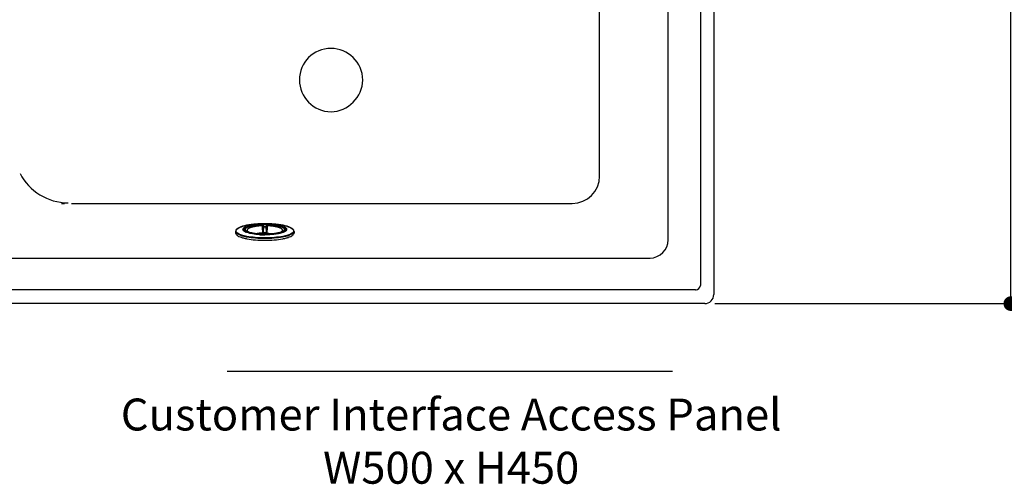
# Model space of a CAD drawing. Units: millimetres. Extents: x 72 to 14364, y -1404 to 2603.
# Drawn here: x 11383 to 12462, y 603 to 1112 of the extents above; entities that cross this region are included whole.
import ezdxf

# ---------------------------------------------------------------- set-up
doc = ezdxf.new("R2010")
doc.units = ezdxf.units.MM
doc.header["$MEASUREMENT"] = 0
for name, color, linetype in [('Dimensions', 7, 'Continuous'), ('Text', 7, 'Continuous'), ('Wall_Floor', 7, 'Continuous')]:
    doc.layers.add(name, color=color, linetype=linetype)
doc.styles.get("Standard").update_dxf_attribs({"font": 'helr45w.ttf'})
doc.dimstyles.get("Standard").update_dxf_attribs({"dimscale": 20, "dimtxt": 2.5, "dimasz": 0.8, "dimexe": 1, "dimexo": 1, "dimgap": 1, "dimtad": 2, "dimtih": 1, "dimtoh": 1, "dimdec": 0, "dimzin": 0, "dimdsep": 46, "dimtxsty": 'Standard', "dimblk": 'DOT', "dimcen": 2, "dimclrd": 1, "dimclre": 1, "dimclrt": 1, "dimadec": 0, "dimazin": 0, "dimtfac": 1, "dimtdec": 0, "dimtofl": 0, "dimtmove": 0, "dimatfit": 3, "dimfxl": 1, "dimtolj": 1, "dimtzin": 0, "dimarcsym": 0})

# ---------------------------------------------------------------- blocks, each defined once
blk = doc.blocks.new('_Dot')
at = {"color": 0, "linetype": 'ByBlock', "lineweight": -2}
blk.add_line((-0.5, 0), (-1, 0), dxfattribs=at)
at = {"color": 0, "linetype": 'ByBlock', "const_width": 0.5}
blk.add_lwpolyline([(-0.25, 0, 1), (0.25, 0, 1)], format="xyb", close=True, dxfattribs=at)
blk = doc.blocks.new('*D5')
at = {"layer": 'Dimensions', "color": 1, "lineweight": -2, "transparency": 16777216}
for p, q in [((12145, 1560.9), (12489.6, 1560.9)), ((12469.6, 816.9), (12469.6, 1544.9)), ((12145, 800.9), (12489.6, 800.9))]:
    blk.add_line(p, q, dxfattribs=at)
at = {"layer": 'Dimensions', "color": 1, "lineweight": -2, "transparency": 16777216, "xscale": 16, "yscale": 16, "zscale": 16}
for p, rotation in [((12469.6, 1560.9), 90), ((12469.6, 800.9), 270)]:
    blk.add_blockref('_Dot', p, dxfattribs=dict(at, rotation=rotation))
at = {"layer": 'Dimensions', "color": 1, "transparency": 16777216, "insert": (12553.9, 1180.9), "char_height": 50, "attachment_point": 5}
blk.add_mtext('\\A1;760', dxfattribs=at)

msp = doc.modelspace()

# ---------------------------------------------------------------- linework, layer by layer
at = {"color": 7, "linetype": 'Continuous'}
for p, q in [((11648.4, 887.7), (11648.3, 887.7)), ((11648.3, 887.6), (11648.5, 887.5)), ((11648.3, 887.6), (11648.4, 887.5)), ((11648.3, 887.6), (11648.4, 887.6)), ((11648.6, 887.7), (11648.4, 887.7)), ((11648.6, 887.6), (11648.4, 887.6)), ((11648.5, 887.5), (11648.6, 887.6)), ((11655, 887.7), (11654.8, 887.7)), ((11654.8, 887.6), (11654.9, 887.5)), ((11655, 887.6), (11654.8, 887.6)), ((11655.1, 887.6), (11654.9, 887.5)), ((11655.1, 887.7), (11655, 887.7)), ((11655, 887.5), (11655.1, 887.6)), ((11655, 887.6), (11655.1, 887.6)), ((11619.7, 880.1), (11619.7, 878.2)), ((11619.8, 879.6), (11619.7, 880.1)), ((11630.1, 880.6), (11629.7, 881.5)), ((11648.3, 877), (11648.5, 877)), ((11648.4, 877), (11648.3, 877)), ((11648.3, 877), (11648.4, 877)), ((11648.4, 877), (11648.4, 877)), ((11648.4, 877), (11648.4, 877)), ((11648.4, 877), (11648.4, 877)), ((11648.6, 877), (11648.4, 877)), ((11648.6, 877.1), (11648.5, 877)), ((11648.5, 877), (11648.5, 877)), ((11648.5, 877), (11648.5, 877)), ((11648.6, 877), (11648.5, 877)), ((11649.1, 877.2), (11648.6, 877)), ((11648.6, 877.1), (11648.6, 877.1)), ((11648.7, 877.1), (11648.6, 877.1)), ((11649.4, 878.5), (11649, 878.6)), ((11649, 878.2), (11649.1, 877.7)), ((11649.3, 877.3), (11649.3, 877.3)), ((11649.4, 877.3), (11649.3, 877.2)), ((11649.7, 877.5), (11649.4, 877.3)), ((11649.6, 879.6), (11650, 884.7)), ((11650.1, 879.5), (11650.5, 884.6)), ((11650.2, 878), (11650.4, 878.1)), ((11650.5, 885.1), (11650.5, 884.6)), ((11650.5, 878.2), (11650.5, 878.2)), ((11652.8, 884.6), (11652.9, 885.1)), ((11652.8, 884.6), (11653.3, 879.5)), ((11652.9, 878.2), (11652.9, 878.2)), ((11653, 878.1), (11653.2, 878)), ((11653.4, 884.7), (11653.8, 879.6)), ((11654, 877.3), (11653.7, 877.5)), ((11654.1, 877.3), (11653.9, 877.6)), ((11654, 878.5), (11654.4, 878.6)), ((11654.1, 877.3), (11654, 877.3)), ((11654.3, 877.2), (11654.1, 877.3)), ((11654.3, 877.7), (11654.4, 878.2)), ((11654.8, 877), (11654.3, 877.2)), ((11654.9, 877), (11654.8, 877.1)), ((11654.9, 877), (11654.8, 877)), ((11654.9, 877), (11654.9, 877)), ((11654.9, 877), (11654.9, 877)), ((11654.9, 877), (11654.9, 877)), ((11655, 877), (11654.9, 877)), ((11655.1, 877), (11654.9, 877)), ((11655, 877), (11655, 877)), ((11655, 877), (11655, 877)), ((11655, 877), (11655, 877)), ((11655.1, 877), (11655, 877)), ((11655.1, 877), (11655, 877)), ((11673.3, 880.6), (11673.7, 881.5)), ((11683.7, 880.1), (11683.7, 878.2))]:
    msp.add_line(p, q, dxfattribs=at)
for points in [[(12144, 1550.9), (12144, 810.9)], [(12129.4, 1540.9), (12129.4, 820.9)], [(12094.1, 870.8), (12094.1, 1490.9)], [(12018.8, 940.7), (12018.8, 1421)], [(11428.6, 910.8), (11431.9, 910.8)], [(11439.9, 910.8), (11988.8, 910.8)], [(10656.1, 850.8), (12074.1, 850.8)], [(12124, 816.2), (10493.5, 816.2)], [(12134, 800.9), (10483.5, 800.9)]]:
    msp.add_lwpolyline(points)
for points in [[(11648.5, 877), (11648.5, 877), (11648.4, 877), (11648.4, 877)], [(11649.2, 877.3), (11649.2, 877.3), (11649.1, 877.3), (11649.1, 877.2), (11649, 877.2), (11649, 877.2), (11648.9, 877.2), (11648.9, 877.2), (11648.8, 877.1), (11648.8, 877.1), (11648.7, 877.1)], [(11649.3, 877.3), (11649.3, 877.3), (11649.3, 877.3), (11649.2, 877.3), (11649.2, 877.3)], [(11654.7, 877.1), (11654.6, 877.1), (11654.6, 877.1), (11654.5, 877.2), (11654.4, 877.2), (11654.4, 877.2), (11654.3, 877.2), (11654.3, 877.2), (11654.2, 877.3), (11654.2, 877.3), (11654.2, 877.3), (11654.1, 877.3), (11654.1, 877.3), (11654.1, 877.3)], [(11654.8, 877.1), (11654.8, 877.1), (11654.7, 877.1)], [(11655, 877), (11654.9, 877), (11654.9, 877)]]:
    msp.add_lwpolyline(points, dxfattribs=at)
for centre, radius, start, end in [((11651.7, 762.2), 126.3, 89.996, 91.9422), ((11651.7, 800.6), 87.1, 87.8337, 92.168), ((11648.3, 888.1), 0.561, 272.2754, 282.7596), ((11651.7, 799.4), 88.4, 89.9991, 92.039), ((11635.5, 885.1), 13.7, 5.6426, 6.0342), ((11651.7, 762.2), 126.3, 88.0582, 90.004), ((11651.7, 799.8), 87.9, 87.9562, 90.0057), ((11667.9, 885.1), 13.7, 173.9657, 174.3573), ((11655, 888.1), 0.562, 257.2504, 267.7137), ((11628.1, 886.9), 10.7, 238.0839, 238.7306), ((11628.2, 887.2), 11.1, 238.7284, 238.9505), ((11636.7, 892.6), 14.6, 245.6255, 246.3832), ((11651.7, 966.6), 90, 266.046, 270.0104), ((11651.7, 967.4), 90.8, 266.0805, 270.0101), ((11651.6, 970), 93.7, 266.2129, 269.1641), ((11648.4, 876.9), 0.124, 126.7214, 128.7034), ((11648.3, 878.5), 1.46, 275.844, 276.5023), ((11648.4, 877.5), 0.494, 269.0998, 273.0485), ((11648.4, 877.5), 0.493, 273.0392, 279.6236), ((11648.4, 877.5), 0.491, 267.7751, 269.098), ((11651.7, 964), 87.1, 267.8344, 272.1677), ((11651.7, 965.7), 88.8, 267.8632, 269.993), ((11648.5, 876.9), 0.187, 95.9142, 98.8321), ((11651.6, 826.3), 51.4, 92.7212, 93.0603), ((11651.7, 823.1), 55.2, 87.211, 92.7891), ((11639.8, 876), 9.51, 10.5306, 13.795), ((11647.6, 881.2), 4.25, 290.7909, 292.3835), ((11653.2, 873.8), 5.3, 134.7536, 137.9762), ((11649.6, 877), 0.464, 127.8993, 136.0143), ((11652.9, 874.2), 4.79, 133.9277, 134.7307), ((11651.7, 824.1), 54.4, 88.1027, 91.8973), ((11650.5, 877.7), 0.505, 106.8705, 118.4334), ((11650.5, 877.7), 0.491, 102.5819, 108.7511), ((11650.5, 877.7), 0.489, 115.5672, 118.4203), ((11650.5, 877.7), 0.486, 110.742, 115.569), ((11650.5, 877.7), 0.483, 108.764, 110.7367), ((11651.7, 972.8), 96.5, 269.1548, 269.2915), ((11651.6, 876.2), 2.26, 118.6778, 121.3763), ((11650.5, 877.7), 0.507, 88.8477, 100.8474), ((11650.5, 877.7), 0.506, 100.8314, 106.8381), ((11650.5, 877.7), 0.497, 95.5592, 102.5866), ((11650.5, 877.7), 0.491, 88.4329, 95.5677), ((11651.7, 828.4), 56.7, 88.8017, 91.1984), ((11651.7, 829.6), 55, 88.8017, 91.1985), ((11651.7, 935), 56.8, 268.8056, 271.1977), ((11651.7, 934.8), 56.6, 268.8017, 271.1983), ((11651.7, 972.8), 96.6, 269.2914, 269.9999), ((11651.7, 964.9), 88, 269.9969, 272.1469), ((11651.8, 876.2), 2.24, 58.3209, 61.024), ((11652.9, 877.7), 0.508, 72.2084, 91.1343), ((11652.9, 877.7), 0.491, 61.6157, 91.6355), ((11652.9, 877.7), 0.506, 61.5967, 72.1317), ((11650.5, 874.2), 4.79, 45.2657, 46.0527), ((11653.8, 877), 0.467, 41.7846, 52.0749), ((11663.6, 876), 9.54, 166.2162, 169.4674), ((11651.8, 826.2), 51.6, 86.9001, 87.2641), ((11655.3, 879.5), 2.49, 259.4272, 259.8391), ((11654.9, 876.8), 0.219, 104.0587, 106.6901), ((11655, 877.5), 0.494, 260.3845, 266.9639), ((11655, 877.5), 0.494, 266.9554, 270.8983), ((11655, 877.5), 0.49, 270.901, 272.2256), ((11675.1, 887.2), 11.1, 301.0495, 301.2716), ((11675.3, 886.9), 10.7, 301.2694, 301.9177), ((11681.6, 880.1), 2.09, 346.2468, 349.9771), ((11681.7, 880.1), 1.99, 349.9601, 359.9513), ((11636.8, 906), 34.2, 251.3043, 253.5363), ((11666.2, 907.1), 35.4, 286.5007, 288.657)]:
    msp.add_arc(centre, radius, start, end, dxfattribs=at)
for points, knots in [([(11759, 1046), (11759, 1046), (11759, 1046), (11759, 1046), (11759, 1027.3), (11743, 1011.3), (11724.3, 1011.3), (11705, 1011.3), (11689.7, 1027.3), (11689.7, 1046), (11689.7, 1065.3), (11705, 1080.6), (11724.3, 1080.6), (11743, 1080.6), (11759, 1065.3), (11759, 1046)], [0, 0, 0, 0, 1, 1, 1, 2, 2, 2, 3, 3, 3, 4, 4, 4, 5, 5, 5, 5]), ([(12124, 816.2), (12124, 816.2), (12124.7, 816.2), (12124.7, 816.2), (12126.7, 816.2), (12128.7, 818.2), (12129.4, 820.8)], [0, 0, 0, 0, 1, 1, 1, 2, 2, 2, 2])]:
    msp.add_open_spline(points, degree=3, knots=knots)
for points in [[(11383.3, 943.4), (11393.3, 924.1), (11413.9, 911.4), (11435.9, 911.4)], [(11988.8, 910.8), (12005.4, 910.8), (12018.8, 924.1), (12018.8, 940.7)], [(12074.1, 850.8), (12084.7, 850.8), (12094, 860.2), (12094, 870.8)], [(12134, 800.9), (12139.4, 800.9), (12144, 805.5), (12144, 810.9)]]:
    msp.add_open_spline(points, degree=3)
for points, knots in [([(11651.7, 888.5), (11649.6, 888.5), (11645.6, 888.4), (11639.7, 888), (11634.3, 887.3), (11629.5, 886.3), (11625.6, 885.2), (11622.9, 884), (11621.3, 882.9), (11620.4, 882.1), (11619.8, 881.1), (11619.7, 880.5), (11619.7, 880.1)], [0, 0, 0, 0, 0.178903, 0.351372, 0.511322, 0.653341, 0.773163, 0.86847, 0.907236, 0.941081, 0.971309, 1, 1, 1, 1]), ([(11622.4, 877.8), (11622.1, 878), (11621.5, 878.4), (11620.6, 879.3), (11620.1, 880.3), (11620.2, 881.3), (11620.6, 882), (11621.2, 882.7), (11622.5, 883.7), (11624.7, 884.8), (11627.9, 885.9), (11632, 886.8), (11635, 887.3), (11636.5, 887.5)], [0, 0, 0, 0, 0.051349, 0.09475, 0.163212, 0.195032, 0.229913, 0.270699, 0.319059, 0.441076, 0.597423, 0.785335, 1, 1, 1, 1]), ([(11630.7, 879.4), (11630.2, 879.6), (11629.4, 880), (11628.5, 880.7), (11627.9, 881.5), (11627.6, 882.7), (11628.5, 883.8), (11629.8, 884.6), (11631.2, 885.3), (11632.9, 885.9), (11635.8, 886.7), (11640.1, 887.5), (11645.7, 888), (11649.7, 888.1), (11651.7, 888.1)], [0, 0, 0, 0, 0.049536, 0.089211, 0.120354, 0.146454, 0.205523, 0.247828, 0.300127, 0.362405, 0.434125, 0.602114, 0.794653, 1, 1, 1, 1]), ([(11630.3, 880.2), (11630, 880.4), (11629.5, 880.8), (11628.9, 881.5), (11628.6, 882.2), (11628.8, 883), (11629.3, 883.7), (11630.6, 884.7), (11633, 885.7), (11636.6, 886.7), (11642.9, 887.7), (11648.1, 888), (11651.7, 888)], [0, 0, 0, 0, 0.039892, 0.071644, 0.097972, 0.123757, 0.154171, 0.192357, 0.296032, 0.435763, 0.605783, 1, 1, 1, 1]), ([(11629.3, 881.3), (11629.1, 881.5), (11628.9, 881.9), (11628.9, 882.8), (11629.5, 883.7), (11630.5, 884.4), (11632, 885.2), (11634.4, 886), (11638, 886.9), (11642.2, 887.5), (11646.8, 887.8), (11650, 887.9), (11651.7, 887.9)], [0, 0, 0, 0, 0.026812, 0.05105, 0.107152, 0.14519, 0.19108, 0.306617, 0.451483, 0.620249, 0.805798, 1, 1, 1, 1]), ([(11648.3, 887.7), (11647, 887.6), (11644.3, 887.5), (11641.1, 887.1), (11638.7, 886.7), (11637.1, 886.4), (11635.8, 886.1), (11634.9, 885.8), (11634, 885.6), (11633, 885.2), (11632, 884.8), (11631.3, 884.3), (11630.8, 884), (11630.4, 883.7), (11630.2, 883.5), (11629.9, 883.1), (11629.7, 882.8), (11629.6, 882.4), (11629.6, 882.1), (11629.6, 881.8), (11629.7, 881.6), (11629.7, 881.5)], [0, 0, 0, 0, 0.193642, 0.37531, 0.459764, 0.539049, 0.612567, 0.647002, 0.679813, 0.740383, 0.794032, 0.840719, 0.861538, 0.880756, 0.898484, 0.91489, 0.944569, 0.958414, 0.971989, 0.985712, 1, 1, 1, 1]), ([(11629.9, 881.6), (11629.9, 881.7), (11629.8, 881.9), (11629.7, 882.2), (11629.7, 882.5), (11629.8, 882.8), (11629.9, 883.1), (11630.1, 883.3), (11630.4, 883.6), (11630.7, 883.9), (11631.1, 884.2), (11631.5, 884.4), (11632, 884.7), (11632.7, 885.1), (11633.8, 885.5), (11635, 885.8), (11636, 886.1), (11637.1, 886.4), (11638.7, 886.7), (11640.6, 887), (11642.7, 887.3), (11644.8, 887.5), (11647.9, 887.7), (11650.2, 887.7), (11651.7, 887.7)], [0, 0, 0, 0, 0.012872, 0.025027, 0.036943, 0.049131, 0.062066, 0.076142, 0.091652, 0.108804, 0.127736, 0.148531, 0.171236, 0.195866, 0.250845, 0.313229, 0.347065, 0.382567, 0.458245, 0.53955, 0.625675, 0.715742, 0.808805, 1, 1, 1, 1]), ([(11648.4, 887.6), (11647.2, 887.6), (11644.7, 887.4), (11641.8, 887.1), (11639.6, 886.8), (11638, 886.5), (11636.6, 886.2), (11635.3, 885.8), (11634.1, 885.5), (11633, 885.1), (11632.1, 884.6), (11631.4, 884.2), (11630.9, 883.8), (11630.6, 883.5), (11630.3, 883.2), (11630.1, 882.9), (11630, 882.6), (11630, 882.4), (11630, 882.3)], [0, 0, 0, 0, 0.187445, 0.364546, 0.447631, 0.526275, 0.599948, 0.66818, 0.730563, 0.786783, 0.836635, 0.880068, 0.917261, 0.933683, 0.94879, 0.975686, 0.988022, 1, 1, 1, 1]), ([(11630.2, 882.3), (11630.2, 882.4), (11630.2, 882.5), (11630.3, 882.8), (11630.5, 883.2), (11630.8, 883.5), (11631.1, 883.8), (11631.6, 884.2), (11632.3, 884.6), (11633.2, 885), (11634.3, 885.4), (11635.4, 885.8), (11636.7, 886.1), (11638.1, 886.4), (11639.6, 886.7), (11641.8, 887), (11644.8, 887.3), (11647.1, 887.5), (11648.4, 887.5)], [0, 0, 0, 0, 0.011991, 0.02434, 0.051256, 0.066368, 0.082792, 0.119982, 0.163402, 0.213234, 0.269428, 0.331784, 0.399989, 0.473639, 0.552265, 0.635341, 0.812463, 1, 1, 1, 1]), ([(11648.6, 886.1), (11647.5, 886.1), (11645.3, 886), (11642.7, 885.7), (11640.7, 885.4), (11639.3, 885.1), (11638.1, 884.8), (11636.9, 884.5), (11635.8, 884.2), (11634.9, 883.8), (11634.1, 883.5), (11633.4, 883.1), (11633, 882.7), (11632.7, 882.4), (11632.4, 882.2), (11632.3, 881.9), (11632.2, 881.6), (11632.2, 881.4), (11632.2, 881.4)], [0, 0, 0, 0, 0.187613, 0.364751, 0.44782, 0.526431, 0.600062, 0.668244, 0.730577, 0.786752, 0.836567, 0.879977, 0.917164, 0.93359, 0.948706, 0.975638, 0.987997, 1, 1, 1, 1]), ([(11636.5, 887.5), (11637.4, 887.7), (11641, 888.1), (11644.6, 888.3), (11647.4, 888.4)], [0, 0, 0, 0, 0.238503, 1, 1, 1, 1]), ([(11648.4, 887.5), (11648.4, 887.4), (11648.5, 887.2), (11648.5, 886.9), (11648.6, 886.5), (11648.6, 886.3), (11648.6, 886.1)], [0, 0, 0, 0, 0.198508, 0.433091, 0.701393, 1, 1, 1, 1]), ([(11649.2, 886.5), (11649.1, 886.6), (11649.1, 886.8), (11648.9, 887.1), (11648.8, 887.2), (11648.7, 887.3), (11648.7, 887.4), (11648.6, 887.4), (11648.5, 887.5), (11648.5, 887.5), (11648.5, 887.5)], [0, 0, 0, 0, 0.253171, 0.503158, 0.626395, 0.748654, 0.809513, 0.870335, 0.932436, 1, 1, 1, 1]), ([(11649.7, 887), (11649.6, 887), (11649.6, 887.1), (11649.5, 887.2), (11649.4, 887.2), (11649.3, 887.3), (11649.1, 887.4), (11649, 887.5), (11648.9, 887.5), (11648.8, 887.5), (11648.7, 887.6), (11648.6, 887.6), (11648.6, 887.6)], [0, 0, 0, 0, 0.085926, 0.1824, 0.290429, 0.409785, 0.539357, 0.677876, 0.750772, 0.826611, 0.908608, 1, 1, 1, 1]), ([(11649.2, 886.4), (11649.1, 886.3), (11649, 886.2), (11648.9, 886.2), (11648.8, 886.2), (11648.7, 886.1), (11648.6, 886.1)], [0, 0, 0, 0, 0.430789, 0.572551, 0.718704, 1, 1, 1, 1]), ([(11648.6, 886.1), (11648.7, 884.9), (11648.9, 882.4), (11649, 879.9), (11649, 878.6)], [0, 0, 0, 0, 0.478572, 1, 1, 1, 1]), ([(11649.2, 886.5), (11649.2, 886.6), (11649.2, 886.7), (11649.3, 886.8), (11649.5, 886.9), (11649.6, 887), (11649.7, 887)], [0, 0, 0, 0, 0.236516, 0.495562, 0.75732, 1, 1, 1, 1]), ([(11649.2, 886.5), (11649.3, 886.2), (11649.6, 885.6), (11649.9, 885), (11650, 884.7)], [0, 0, 0, 0, 0.472851, 1, 1, 1, 1]), ([(11649.6, 879.6), (11649.5, 880.8), (11649.4, 883.1), (11649.3, 885.3), (11649.2, 886.4)], [0, 0, 0, 0, 0.519942, 1, 1, 1, 1]), ([(11650.5, 885.1), (11650.4, 885.3), (11650.3, 885.6), (11650, 886.3), (11649.8, 886.7), (11649.7, 887)], [0, 0, 0, 0, 0.270135, 0.526939, 1, 1, 1, 1]), ([(11683.7, 880.1), (11683.7, 880.5), (11683.6, 881.1), (11683, 882.1), (11682.1, 882.9), (11680.5, 884), (11677.8, 885.2), (11673.9, 886.3), (11669.1, 887.3), (11663.7, 888), (11657.8, 888.4), (11653.8, 888.5), (11651.7, 888.5)], [0, 0, 0, 0, 0.028692, 0.058922, 0.09277, 0.131538, 0.226849, 0.346672, 0.48869, 0.648637, 0.821102, 1, 1, 1, 1]), ([(11651.7, 888.1), (11653.7, 888.1), (11657.7, 888), (11663.3, 887.5), (11667.6, 886.7), (11670.5, 885.9), (11672.2, 885.3), (11673.6, 884.6), (11674.9, 883.8), (11675.8, 882.7), (11675.5, 881.5), (11674.9, 880.7), (11674, 880), (11673.2, 879.6), (11672.7, 879.4)], [0, 0, 0, 0, 0.205347, 0.397886, 0.565875, 0.637595, 0.699873, 0.752172, 0.794477, 0.853546, 0.879646, 0.910789, 0.950464, 1, 1, 1, 1]), ([(11651.7, 888), (11655.3, 888), (11660.4, 887.7), (11666.8, 886.7), (11670.4, 885.7), (11672.8, 884.7), (11674.1, 883.7), (11674.6, 883), (11674.8, 882.2), (11674.5, 881.5), (11673.9, 880.8), (11673.4, 880.4), (11673.1, 880.2)], [0, 0, 0, 0, 0.394217, 0.564237, 0.703968, 0.807643, 0.845829, 0.876243, 0.902028, 0.928356, 0.960108, 1, 1, 1, 1]), ([(11674.1, 881.3), (11674.3, 881.5), (11674.5, 881.9), (11674.5, 882.8), (11673.9, 883.7), (11672.9, 884.4), (11671.4, 885.2), (11669, 886), (11665.4, 886.9), (11661.2, 887.5), (11656.6, 887.8), (11653.3, 887.9), (11651.7, 887.9)], [0, 0, 0, 0, 0.026808, 0.051044, 0.107152, 0.145193, 0.191086, 0.306627, 0.451494, 0.620258, 0.805803, 1, 1, 1, 1]), ([(11651.7, 887.7), (11653.2, 887.7), (11655.5, 887.7), (11658.6, 887.5), (11660.7, 887.3), (11662.8, 887), (11664.7, 886.7), (11666.3, 886.4), (11667.4, 886.1), (11668.4, 885.8), (11669.6, 885.5), (11670.7, 885.1), (11671.4, 884.7), (11671.9, 884.4), (11672.3, 884.2), (11672.7, 883.9), (11673, 883.6), (11673.3, 883.3), (11673.5, 883.1), (11673.6, 882.8), (11673.7, 882.5), (11673.7, 882.2), (11673.6, 881.9), (11673.5, 881.7), (11673.5, 881.6)], [0, 0, 0, 0, 0.191189, 0.284249, 0.374313, 0.460437, 0.54174, 0.617418, 0.652921, 0.686758, 0.749143, 0.804124, 0.828756, 0.851463, 0.872259, 0.891193, 0.908347, 0.923858, 0.937936, 0.950872, 0.963061, 0.974976, 0.98713, 1, 1, 1, 1]), ([(11653.7, 887), (11653.7, 886.8), (11653.5, 886.6), (11653.3, 886.1), (11653.1, 885.6), (11652.9, 885.3), (11652.9, 885.1)], [0, 0, 0, 0, 0.229395, 0.472603, 0.729522, 1, 1, 1, 1]), ([(11653.4, 884.7), (11653.5, 885), (11653.8, 885.6), (11654.1, 886.2), (11654.2, 886.5)], [0, 0, 0, 0, 0.527147, 1, 1, 1, 1]), ([(11654.8, 887.6), (11654.8, 887.6), (11654.7, 887.6), (11654.6, 887.5), (11654.5, 887.5), (11654.4, 887.5), (11654.3, 887.4), (11654.1, 887.3), (11654, 887.2), (11653.9, 887.2), (11653.8, 887.1), (11653.8, 887), (11653.7, 887)], [0, 0, 0, 0, 0.09125, 0.173223, 0.24902, 0.321837, 0.460259, 0.589716, 0.708946, 0.816852, 0.913382, 1, 1, 1, 1]), ([(11653.7, 887), (11653.8, 887), (11653.9, 886.9), (11654.1, 886.8), (11654.2, 886.7), (11654.2, 886.6), (11654.2, 886.5)], [0, 0, 0, 0, 0.242925, 0.504687, 0.7636, 1, 1, 1, 1]), ([(11654.2, 886.4), (11654.1, 885.3), (11653.9, 883.1), (11653.9, 880.8), (11653.8, 879.6)], [0, 0, 0, 0, 0.48008, 1, 1, 1, 1]), ([(11654.9, 887.5), (11654.9, 887.5), (11654.9, 887.5), (11654.8, 887.4), (11654.7, 887.4), (11654.7, 887.3), (11654.6, 887.3), (11654.6, 887.2), (11654.5, 887.1), (11654.4, 887), (11654.3, 886.8), (11654.3, 886.6), (11654.2, 886.5)], [0, 0, 0, 0, 0.06606, 0.128104, 0.189296, 0.250563, 0.311863, 0.373243, 0.496645, 0.620998, 0.746371, 1, 1, 1, 1]), ([(11654.2, 886.4), (11654.3, 886.3), (11654.4, 886.2), (11654.5, 886.2), (11654.6, 886.2), (11654.7, 886.1), (11654.8, 886.1)], [0, 0, 0, 0, 0.432942, 0.574686, 0.72044, 1, 1, 1, 1]), ([(11654.4, 878.6), (11654.4, 879.9), (11654.5, 882.4), (11654.7, 884.9), (11654.8, 886.1)], [0, 0, 0, 0, 0.521428, 1, 1, 1, 1]), ([(11654.8, 886.1), (11654.8, 886.3), (11654.8, 886.5), (11654.9, 886.9), (11654.9, 887.2), (11655, 887.4), (11655, 887.5)], [0, 0, 0, 0, 0.298607, 0.566909, 0.801492, 1, 1, 1, 1]), ([(11671.2, 881.4), (11671.2, 881.4), (11671.2, 881.6), (11671.1, 881.9), (11671, 882.2), (11670.7, 882.4), (11670.4, 882.7), (11670, 883.1), (11669.3, 883.5), (11668.5, 883.8), (11667.6, 884.2), (11666.5, 884.5), (11665.3, 884.8), (11664.1, 885.1), (11662.7, 885.4), (11660.7, 885.7), (11658, 886), (11655.9, 886.1), (11654.8, 886.1)], [0, 0, 0, 0, 0.012003, 0.024362, 0.051294, 0.06641, 0.082836, 0.120023, 0.163433, 0.213248, 0.269423, 0.331756, 0.399938, 0.473569, 0.55218, 0.635249, 0.812387, 1, 1, 1, 1]), ([(11673.4, 882.3), (11673.4, 882.4), (11673.4, 882.6), (11673.3, 882.9), (11673.1, 883.2), (11672.8, 883.5), (11672.5, 883.8), (11672, 884.2), (11671.2, 884.6), (11670.3, 885.1), (11669.3, 885.5), (11668.1, 885.8), (11666.8, 886.2), (11665.4, 886.5), (11663.8, 886.8), (11661.6, 887.1), (11658.6, 887.4), (11656.2, 887.6), (11655, 887.6)], [0, 0, 0, 0, 0.011977, 0.024313, 0.051209, 0.066316, 0.082737, 0.11993, 0.163364, 0.213217, 0.269437, 0.331821, 0.400054, 0.473729, 0.552373, 0.635458, 0.812559, 1, 1, 1, 1]), ([(11655, 887.5), (11656.3, 887.5), (11658.6, 887.3), (11661.6, 887), (11663.8, 886.7), (11665.3, 886.4), (11666.7, 886.1), (11668, 885.8), (11669.1, 885.4), (11670.2, 885), (11671.1, 884.6), (11671.8, 884.2), (11672.3, 883.8), (11672.6, 883.5), (11672.9, 883.2), (11673.1, 882.8), (11673.1, 882.5), (11673.2, 882.4), (11673.2, 882.3)], [0, 0, 0, 0, 0.187537, 0.364659, 0.447735, 0.526361, 0.600011, 0.668216, 0.730572, 0.786766, 0.836598, 0.880018, 0.917208, 0.933632, 0.948744, 0.97566, 0.988009, 1, 1, 1, 1]), ([(11673.7, 881.5), (11673.7, 881.6), (11673.8, 881.8), (11673.8, 882.1), (11673.8, 882.4), (11673.7, 882.8), (11673.5, 883.1), (11673.2, 883.5), (11673, 883.7), (11672.6, 884), (11672.1, 884.3), (11671.4, 884.8), (11670.4, 885.2), (11669.4, 885.6), (11668.5, 885.8), (11667.6, 886.1), (11666.3, 886.4), (11664.7, 886.7), (11662.3, 887.1), (11659, 887.5), (11656.4, 887.6), (11655.1, 887.7)], [0, 0, 0, 0, 0.014286, 0.028007, 0.041582, 0.055428, 0.085109, 0.101517, 0.119247, 0.138467, 0.159288, 0.205979, 0.259631, 0.320203, 0.353014, 0.38745, 0.460967, 0.540252, 0.624703, 0.806366, 1, 1, 1, 1]), ([(11656, 888.4), (11656.9, 888.4), (11660.6, 888.2), (11664.2, 887.9), (11666.9, 887.5)], [0, 0, 0, 0, 0.25965, 1, 1, 1, 1]), ([(11666.9, 887.5), (11668.4, 887.3), (11671.4, 886.8), (11675.5, 885.9), (11678.7, 884.8), (11680.9, 883.7), (11682.2, 882.7), (11682.8, 882), (11683.2, 881.3), (11683.3, 880.3), (11682.8, 879.3), (11681.9, 878.4), (11681.3, 878), (11681, 877.8)], [0, 0, 0, 0, 0.214665, 0.402575, 0.558921, 0.680938, 0.729298, 0.770086, 0.804966, 0.836788, 0.905251, 0.948652, 1, 1, 1, 1]), ([(11619.7, 878.2), (11619.7, 877.8), (11620.1, 876.8), (11621.4, 875.6), (11623.4, 874.5), (11625, 873.9), (11625.9, 873.6)], [0, 0, 0, 0, 0.161169, 0.370186, 0.648329, 1, 1, 1, 1]), ([(11629.1, 874.5), (11627.8, 874.8), (11625.6, 875.5), (11623, 876.5), (11621.5, 877.5), (11620.5, 878.3), (11619.9, 879.1), (11619.8, 879.6)], [0, 0, 0, 0, 0.352595, 0.63584, 0.750685, 0.848313, 1, 1, 1, 1]), ([(11631.8, 874.6), (11630, 875), (11626.8, 875.8), (11623.7, 877), (11622.5, 877.7)], [0, 0, 0, 0, 0.570614, 1, 1, 1, 1]), ([(11632.2, 873.8), (11631.9, 873.9), (11630.9, 874.1), (11629.8, 874.3), (11629.1, 874.5)], [0, 0, 0, 0, 0.259547, 1, 1, 1, 1]), ([(11629.4, 881.5), (11629.4, 881.6), (11629.3, 881.9), (11629.4, 882.7), (11629.8, 883.1), (11630.1, 883.4)], [0, 0, 0, 0, 0.230191, 0.458718, 1, 1, 1, 1]), ([(11630.2, 880.4), (11630.1, 880.5), (11629.8, 880.7), (11629.4, 881), (11629.3, 881.3)], [0, 0, 0, 0, 0.280161, 1, 1, 1, 1]), ([(11630.1, 880.6), (11630.1, 880.7), (11629.8, 880.9), (11629.5, 881.2), (11629.4, 881.5)], [0, 0, 0, 0, 0.306549, 1, 1, 1, 1]), ([(11629.7, 881.5), (11629.8, 881.3), (11630.1, 881), (11630.5, 880.6), (11630.8, 880.3), (11631.3, 880), (11631.8, 879.7), (11632.4, 879.4), (11633.3, 879.1), (11634.5, 878.6), (11636.2, 878.2), (11638.1, 877.8), (11639.4, 877.6), (11640.1, 877.5)], [0, 0, 0, 0, 0.064952, 0.102999, 0.145304, 0.192111, 0.243556, 0.299687, 0.360485, 0.495767, 0.648459, 0.817128, 1, 1, 1, 1]), ([(11648.4, 876.9), (11647.2, 877), (11645, 877.1), (11641.8, 877.4), (11639.2, 877.8), (11637.3, 878.2), (11636, 878.5), (11634.9, 878.8), (11633.8, 879.2), (11632.8, 879.5), (11632, 879.9), (11631.3, 880.3), (11630.7, 880.7), (11630.2, 881.1), (11630, 881.4), (11629.9, 881.6)], [0, 0, 0, 0, 0.17692, 0.345459, 0.50161, 0.573909, 0.64181, 0.704961, 0.763059, 0.815866, 0.863227, 0.905091, 0.941563, 0.97297, 1, 1, 1, 1]), ([(11630, 882.3), (11630, 882.2), (11630, 882.1), (11630.1, 881.7), (11630.3, 881.4), (11630.6, 881.1), (11630.9, 880.8), (11631.4, 880.4), (11632.1, 880), (11633, 879.6), (11634.1, 879.2), (11635.3, 878.8), (11636.6, 878.5), (11638, 878.1), (11639.6, 877.9), (11641.8, 877.5), (11644.7, 877.2), (11647.2, 877.1), (11648.4, 877)], [0, 0, 0, 0, 0.011977, 0.024312, 0.051208, 0.066315, 0.082736, 0.119929, 0.163363, 0.213216, 0.269438, 0.331822, 0.400055, 0.47373, 0.552375, 0.63546, 0.81256, 1, 1, 1, 1]), ([(11651.7, 876.7), (11649.3, 876.7), (11644.8, 876.8), (11638.6, 877.6), (11634.1, 878.6), (11631.5, 879.7), (11630.5, 880.3), (11630.1, 880.6)], [0, 0, 0, 0, 0.322415, 0.613792, 0.84649, 0.934083, 1, 1, 1, 1]), ([(11648.4, 877), (11647.1, 877.1), (11644.8, 877.2), (11641.8, 877.5), (11639.6, 877.9), (11638.1, 878.2), (11636.7, 878.5), (11635.4, 878.8), (11634.3, 879.2), (11633.2, 879.6), (11632.3, 880), (11631.6, 880.4), (11631.1, 880.8), (11630.8, 881.1), (11630.5, 881.4), (11630.3, 881.7), (11630.2, 882), (11630.2, 882.2), (11630.2, 882.3)], [0, 0, 0, 0, 0.187537, 0.364659, 0.447735, 0.526361, 0.600011, 0.668216, 0.730572, 0.786766, 0.836598, 0.880018, 0.917208, 0.933632, 0.948744, 0.97566, 0.988009, 1, 1, 1, 1]), ([(11645.5, 876.9), (11643.8, 877), (11640.7, 877.3), (11636.4, 878), (11632.9, 879), (11631, 879.9), (11630.2, 880.4)], [0, 0, 0, 0, 0.318301, 0.599339, 0.829492, 1, 1, 1, 1]), ([(11645.5, 876.8), (11643.8, 876.9), (11640.8, 877.2), (11636.5, 878), (11633.1, 878.9), (11631.1, 879.7), (11630.3, 880.2)], [0, 0, 0, 0, 0.313781, 0.592825, 0.824432, 1, 1, 1, 1]), ([(11632.2, 878.8), (11632.1, 878.8), (11631.7, 879), (11631.2, 879.2), (11630.9, 879.3)], [0, 0, 0, 0, 0.262924, 1, 1, 1, 1]), ([(11651.7, 872.9), (11648.2, 872.9), (11641.5, 873.2), (11634.9, 874), (11631.8, 874.6)], [0, 0, 0, 0, 0.528473, 1, 1, 1, 1]), ([(11632.2, 881.4), (11632.2, 881.3), (11632.2, 881.2), (11632.3, 880.9), (11632.4, 880.6), (11632.8, 880.2), (11633, 880), (11633.2, 879.9)], [0, 0, 0, 0, 0.103154, 0.208847, 0.43612, 0.696815, 1, 1, 1, 1]), ([(11645.5, 876.5), (11643, 876.7), (11638.5, 877.1), (11634.1, 878.1), (11632.2, 878.8)], [0, 0, 0, 0, 0.554286, 1, 1, 1, 1]), ([(11633.2, 879.9), (11633.2, 879.8), (11633.3, 879.8), (11633.4, 879.7), (11633.7, 879.5), (11634.2, 879.3), (11634.8, 879.1), (11635.5, 878.9), (11636.3, 878.6), (11637.3, 878.4), (11638.6, 878.1), (11640.5, 877.7), (11643, 877.4), (11645.6, 877.2), (11647.4, 877.1), (11648.4, 877)], [0, 0, 0, 0, 0.004809, 0.012665, 0.036629, 0.070239, 0.112098, 0.161166, 0.216617, 0.277758, 0.344008, 0.489745, 0.650015, 0.821258, 1, 1, 1, 1]), ([(11649, 878.2), (11648.4, 878.2), (11647.3, 878.1), (11645.7, 878), (11644.1, 877.7), (11643.2, 877.6), (11642.7, 877.5)], [0, 0, 0, 0, 0.269931, 0.529183, 0.773732, 1, 1, 1, 1]), ([(11648.8, 877.7), (11648.1, 877.6), (11646.7, 877.5), (11645.3, 877.4), (11644.6, 877.3)], [0, 0, 0, 0, 0.515644, 1, 1, 1, 1]), ([(11649.3, 877.4), (11649.4, 877.4), (11649.5, 877.5), (11649.6, 877.5), (11649.7, 877.5)], [0, 0, 0, 0, 0.51485, 1, 1, 1, 1]), ([(11649.6, 879.6), (11649.6, 879.5), (11649.6, 879.3), (11649.5, 879.1), (11649.5, 878.8), (11649.4, 878.6), (11649.4, 878.5)], [0, 0, 0, 0, 0.25002, 0.500085, 0.750092, 1, 1, 1, 1]), ([(11649.9, 878.5), (11649.8, 878.5), (11649.7, 878.5), (11649.5, 878.5), (11649.4, 878.5), (11649.4, 878.5)], [0, 0, 0, 0, 0.533832, 0.781862, 1, 1, 1, 1]), ([(11650.3, 878.1), (11650.2, 878.1), (11649.9, 878), (11649.7, 877.8), (11649.5, 877.6)], [0, 0, 0, 0, 0.237767, 1, 1, 1, 1]), ([(11650.1, 879.5), (11650.1, 879.5), (11649.9, 879.5), (11649.8, 879.5), (11649.7, 879.5), (11649.6, 879.6), (11649.6, 879.6), (11649.6, 879.6), (11649.6, 879.6)], [0, 0, 0, 0, 0.327432, 0.626773, 0.753434, 0.85924, 0.941618, 1, 1, 1, 1]), ([(11649.7, 877.5), (11649.7, 877.6), (11649.9, 877.8), (11650.1, 877.9), (11650.2, 878)], [0, 0, 0, 0, 0.527687, 1, 1, 1, 1]), ([(11650.1, 879.5), (11650.1, 879.3), (11650.1, 879), (11650, 878.6), (11649.9, 878.5)], [0, 0, 0, 0, 0.498671, 1, 1, 1, 1]), ([(11650, 884.7), (11650, 884.8), (11650.1, 884.9), (11650.2, 885), (11650.3, 885.1), (11650.4, 885.1), (11650.5, 885.1)], [0, 0, 0, 0, 0.24053, 0.489746, 0.74478, 1, 1, 1, 1]), ([(11650.5, 884.6), (11650.5, 884.6), (11650.4, 884.6), (11650.2, 884.6), (11650.1, 884.6), (11650.1, 884.7), (11650, 884.7), (11650, 884.7), (11650, 884.7)], [0, 0, 0, 0, 0.315972, 0.625712, 0.757134, 0.864611, 0.94488, 1, 1, 1, 1]), ([(11673.3, 880.6), (11672.9, 880.3), (11671.9, 879.7), (11669.2, 878.6), (11664.8, 877.6), (11658.6, 876.8), (11654.1, 876.7), (11651.7, 876.7)], [0, 0, 0, 0, 0.065923, 0.153519, 0.386218, 0.677592, 1, 1, 1, 1]), ([(11651.7, 876.6), (11654, 876.6), (11658.4, 876.8), (11664.5, 877.5), (11668.9, 878.5), (11671.6, 879.5), (11672.7, 880.1), (11673.2, 880.4)], [0, 0, 0, 0, 0.313444, 0.599462, 0.833848, 0.926059, 1, 1, 1, 1]), ([(11673.1, 880.2), (11672.6, 879.9), (11671.5, 879.4), (11668.7, 878.4), (11664.3, 877.4), (11658.3, 876.8), (11654, 876.6), (11651.7, 876.6)], [0, 0, 0, 0, 0.076832, 0.171084, 0.406663, 0.690548, 1, 1, 1, 1]), ([(11671.1, 878.8), (11669.9, 878.3), (11667.1, 877.6), (11660.6, 876.6), (11655.3, 876.3), (11651.7, 876.3)], [0, 0, 0, 0, 0.201386, 0.44345, 1, 1, 1, 1]), ([(11671.6, 874.6), (11668.5, 874), (11661.9, 873.2), (11655.2, 872.9), (11651.7, 872.9)], [0, 0, 0, 0, 0.471527, 1, 1, 1, 1]), ([(11653.4, 884.7), (11653.4, 884.7), (11653.4, 884.7), (11653.3, 884.7), (11653.3, 884.6), (11653.2, 884.6), (11653, 884.6), (11652.9, 884.6), (11652.8, 884.6)], [0, 0, 0, 0, 0.055114, 0.135379, 0.242853, 0.374275, 0.68402, 1, 1, 1, 1]), ([(11652.9, 885.1), (11652.9, 885.1), (11653.1, 885.1), (11653.2, 885), (11653.3, 884.9), (11653.3, 884.8), (11653.4, 884.8), (11653.4, 884.7)], [0, 0, 0, 0, 0.254972, 0.509786, 0.635678, 0.759738, 1, 1, 1, 1]), ([(11653.9, 877.6), (11653.8, 877.7), (11653.6, 877.9), (11653.3, 878), (11653.1, 878.1)], [0, 0, 0, 0, 0.264249, 1, 1, 1, 1]), ([(11653.2, 878), (11653.3, 877.9), (11653.5, 877.8), (11653.6, 877.6), (11653.7, 877.5)], [0, 0, 0, 0, 0.471463, 1, 1, 1, 1]), ([(11653.3, 879.5), (11653.3, 879.5), (11653.5, 879.5), (11653.6, 879.5), (11653.7, 879.5), (11653.8, 879.6), (11653.8, 879.6), (11653.8, 879.6), (11653.8, 879.6)], [0, 0, 0, 0, 0.3274, 0.626698, 0.753345, 0.859152, 0.941553, 1, 1, 1, 1]), ([(11653.3, 879.5), (11653.3, 879.4), (11653.3, 879.2), (11653.4, 878.9), (11653.5, 878.6), (11653.5, 878.5)], [0, 0, 0, 0, 0.249094, 0.623725, 1, 1, 1, 1]), ([(11654, 878.5), (11653.9, 878.5), (11653.9, 878.5), (11653.7, 878.5), (11653.6, 878.5), (11653.5, 878.5)], [0, 0, 0, 0, 0.218143, 0.466172, 1, 1, 1, 1]), ([(11654.1, 877.4), (11654, 877.4), (11653.9, 877.5), (11653.8, 877.5), (11653.7, 877.5)], [0, 0, 0, 0, 0.515036, 1, 1, 1, 1]), ([(11654, 878.5), (11654, 878.6), (11653.9, 878.8), (11653.9, 879.1), (11653.8, 879.3), (11653.8, 879.5), (11653.8, 879.6)], [0, 0, 0, 0, 0.249907, 0.499914, 0.74998, 1, 1, 1, 1]), ([(11654.4, 878.2), (11655.5, 878.2), (11657.1, 878), (11659.2, 877.7), (11660.2, 877.6), (11660.7, 877.5)], [0, 0, 0, 0, 0.529146, 0.773714, 1, 1, 1, 1]), ([(11658.8, 877.3), (11658.1, 877.4), (11656.7, 877.5), (11655.3, 877.6), (11654.6, 877.7)], [0, 0, 0, 0, 0.484398, 1, 1, 1, 1]), ([(11655, 877), (11656.2, 877.1), (11658.7, 877.2), (11661.6, 877.5), (11663.8, 877.9), (11665.4, 878.1), (11666.8, 878.5), (11668.1, 878.8), (11669.3, 879.2), (11670.3, 879.6), (11671.2, 880), (11672, 880.4), (11672.5, 880.8), (11672.8, 881.1), (11673.1, 881.4), (11673.3, 881.7), (11673.4, 882.1), (11673.4, 882.2), (11673.4, 882.3)], [0, 0, 0, 0, 0.187444, 0.364545, 0.44763, 0.526274, 0.599948, 0.66818, 0.730563, 0.786783, 0.836635, 0.880068, 0.917262, 0.933683, 0.94879, 0.975686, 0.988023, 1, 1, 1, 1]), ([(11673.2, 882.3), (11673.2, 882.2), (11673.1, 882), (11673.1, 881.7), (11672.9, 881.4), (11672.6, 881.1), (11672.3, 880.8), (11671.8, 880.4), (11671.1, 880), (11670.2, 879.6), (11669.1, 879.2), (11668, 878.8), (11666.7, 878.5), (11665.3, 878.2), (11663.8, 877.9), (11661.6, 877.5), (11658.6, 877.2), (11656.3, 877.1), (11655, 877)], [0, 0, 0, 0, 0.011991, 0.02434, 0.051256, 0.066368, 0.082792, 0.119982, 0.163402, 0.213234, 0.269428, 0.331784, 0.399989, 0.473639, 0.552265, 0.635341, 0.812463, 1, 1, 1, 1]), ([(11673.5, 881.6), (11673.4, 881.4), (11673.2, 881.1), (11672.7, 880.7), (11672.1, 880.3), (11671.4, 879.9), (11670.6, 879.5), (11669.6, 879.2), (11668.5, 878.8), (11667.3, 878.5), (11666.1, 878.2), (11664.2, 877.8), (11661.6, 877.4), (11658.4, 877.1), (11656.1, 877), (11655, 876.9)], [0, 0, 0, 0, 0.027027, 0.05843, 0.094899, 0.136759, 0.184118, 0.236923, 0.29502, 0.35817, 0.426071, 0.498372, 0.654526, 0.823072, 1, 1, 1, 1]), ([(11655, 877), (11656, 877.1), (11657.8, 877.2), (11660.4, 877.4), (11662.9, 877.7), (11664.8, 878.1), (11666.1, 878.4), (11667.1, 878.6), (11667.9, 878.9), (11668.6, 879.1), (11669.2, 879.3), (11669.7, 879.5), (11670, 879.7), (11670.1, 879.8), (11670.2, 879.8), (11670.2, 879.9)], [0, 0, 0, 0, 0.178751, 0.350001, 0.510277, 0.656016, 0.722267, 0.783407, 0.838857, 0.887923, 0.929778, 0.963382, 0.987344, 0.9952, 1, 1, 1, 1]), ([(11663.3, 877.5), (11664, 877.6), (11665.3, 877.8), (11667.2, 878.2), (11668.9, 878.6), (11670.1, 879.1), (11671, 879.4), (11671.6, 879.7), (11672.1, 880), (11672.5, 880.3), (11672.9, 880.6), (11673.3, 881), (11673.6, 881.3), (11673.7, 881.5)], [0, 0, 0, 0, 0.182882, 0.351558, 0.504252, 0.639533, 0.70033, 0.756459, 0.807901, 0.854705, 0.897007, 0.935051, 1, 1, 1, 1]), ([(11670.2, 879.9), (11670.4, 880), (11670.6, 880.2), (11671, 880.6), (11671.1, 880.9), (11671.2, 881.2), (11671.2, 881.3), (11671.2, 881.4)], [0, 0, 0, 0, 0.303162, 0.56385, 0.791133, 0.896835, 1, 1, 1, 1]), ([(11672.7, 879.4), (11672.6, 879.3), (11672.1, 879.1), (11671.6, 878.9), (11671.1, 878.8)], [0, 0, 0, 0, 0.235045, 1, 1, 1, 1]), ([(11674.3, 874.5), (11674.1, 874.5), (11673, 874.2), (11672, 874), (11671.2, 873.8)], [0, 0, 0, 0, 0.240255, 1, 1, 1, 1]), ([(11680.8, 877.7), (11679.6, 877), (11676.6, 875.8), (11673.4, 875), (11671.6, 874.6)], [0, 0, 0, 0, 0.429385, 1, 1, 1, 1]), ([(11673.2, 880.4), (11673.3, 880.5), (11673.6, 880.7), (11674, 881), (11674.1, 881.3)], [0, 0, 0, 0, 0.280178, 1, 1, 1, 1]), ([(11673.3, 883.4), (11673.6, 883.1), (11674, 882.7), (11674.1, 881.9), (11674, 881.6), (11673.9, 881.5)], [0, 0, 0, 0, 0.541271, 0.769813, 1, 1, 1, 1]), ([(11673.9, 881.5), (11673.9, 881.4), (11673.8, 881.1), (11673.5, 880.8), (11673.3, 880.6)], [0, 0, 0, 0, 0.200563, 1, 1, 1, 1]), ([(11683.6, 879.6), (11683.5, 879.1), (11682.9, 878.3), (11681.9, 877.5), (11680.4, 876.5), (11677.8, 875.5), (11675.6, 874.8), (11674.3, 874.5)], [0, 0, 0, 0, 0.151687, 0.249315, 0.36416, 0.647405, 1, 1, 1, 1]), ([(11677.5, 873.6), (11678.4, 873.9), (11680, 874.5), (11682, 875.6), (11683.3, 876.8), (11683.7, 877.8), (11683.7, 878.2)], [0, 0, 0, 0, 0.351681, 0.629825, 0.838836, 1, 1, 1, 1]), ([(11627.1, 873.2), (11627.5, 873.1), (11629.1, 872.6), (11630.8, 872.2), (11632.1, 872)], [0, 0, 0, 0, 0.232469, 1, 1, 1, 1]), ([(11632.1, 872), (11635.1, 871.4), (11641.7, 870.6), (11651.7, 870.2), (11661.7, 870.6), (11668.3, 871.4), (11671.3, 872)], [0, 0, 0, 0, 0.236705, 0.499955, 0.763228, 1, 1, 1, 1]), ([(11651.7, 872.2), (11648.3, 872.2), (11641.7, 872.5), (11635.3, 873.3), (11632.2, 873.8)], [0, 0, 0, 0, 0.526065, 1, 1, 1, 1]), ([(11671.2, 873.8), (11668.1, 873.3), (11661.7, 872.5), (11655.1, 872.2), (11651.7, 872.2)], [0, 0, 0, 0, 0.473935, 1, 1, 1, 1]), ([(11671.3, 872), (11671.8, 872.1), (11673.4, 872.4), (11675.1, 872.8), (11676.3, 873.2)], [0, 0, 0, 0, 0.267066, 1, 1, 1, 1])]:
    msp.add_open_spline(points, degree=3, knots=knots, dxfattribs=at)
for points in [[(11622.5, 877.7), (11622.5, 877.7), (11622.5, 877.7), (11622.5, 877.7)], [(11649.3, 877.3), (11649.3, 877.3), (11649.3, 877.3), (11649.3, 877.3)], [(11680.9, 877.7), (11680.8, 877.7), (11680.8, 877.7), (11680.8, 877.7)]]:
    msp.add_open_spline(points, degree=3, dxfattribs=at)
at = {"layer": 'Wall_Floor', "color": 100, "lineweight": 25}
msp.add_lwpolyline([(11610.5, 727), (12098.6, 727)], dxfattribs=at)

# ---------------------------------------------------------------- texts
at = {"layer": 'Text', "insert": (11856, 650.2), "char_height": 50, "width": 962.183, "attachment_point": 5}
msp.add_mtext('\\A1;{\\H0.7x;Customer Interface Access Panel\\PW500 x H450}', dxfattribs=at)

# ---------------------------------------------------------------- dimensions: what is measured, and where the dimension line sits
at = {"layer": 'Dimensions'}
dim = msp.add_linear_dim(base=(12469.6, 1560.9), p1=(12125, 800.9), p2=(12125, 1560.9), angle=90, dimstyle='Standard', dxfattribs=at)
dim.commit()
dim.dimension.update_dxf_attribs({"geometry": '*D5', "text_midpoint": (12469.6, 1180.9), "dimtype": 160})

doc.saveas('drawing.dxf')
